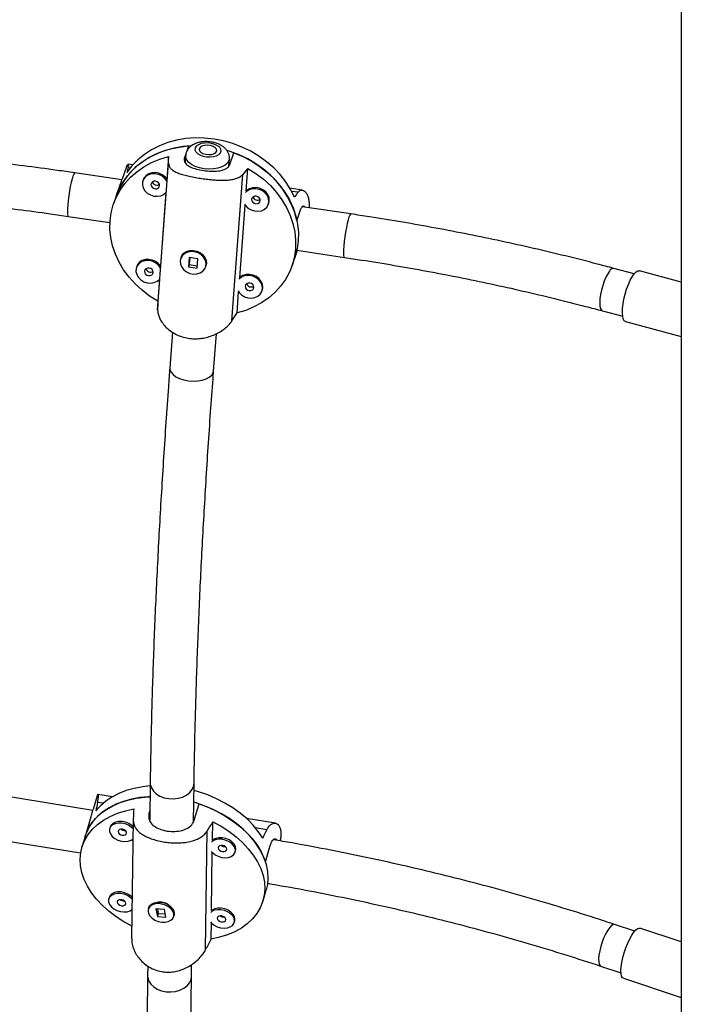
# Model space of a CAD drawing. Units: millimetres. Extents: x 274 to 531, y -116 to 268.
# Drawn here: x 380 to 390, y -9 to 5 of the extents above; entities that cross this region are included whole.
import ezdxf

# ---------------------------------------------------------------- set-up
doc = ezdxf.new("R2010")
doc.units = ezdxf.units.MM
doc.header["$LTSCALE"] = 20
doc.layers.add('CONTOUR', color=7, linetype='Continuous')

msp = doc.modelspace()

# ---------------------------------------------------------------- linework, layer by layer
at = {"layer": 'CONTOUR'}
for p, q in [((389.65295, 13.03223), (389.65295, -20.25165)), ((382.64169, 3.54688), (382.61473, 3.46868)), ((382.63878, 3.50778), (382.64169, 3.54688)), ((382.35547, 3.39629), (382.3315, 3.0748)), ((382.58111, 3.3416), (382.58392, 3.37933)), ((382.60868, 3.45115), (382.58392, 3.37933)), ((382.59857, 3.40761), (382.5916, 3.31421)), ((383.22858, 3.2835), (383.28636, 3.45105)), ((381.75059, 3.23671), (381.69423, 3.07327)), ((381.84697, 3.27767), (381.78058, 3.28754)), ((381.81617, 3.24173), (381.78084, 3.24698)), ((382.20035, 1.21432), (382.35592, 3.30059)), ((383.21422, 3.25899), (383.22184, 3.36113)), ((383.46041, 2.907), (383.48438, 3.22848)), ((381.69122, 3.06387), (381.02071, 3.16354)), ((383.25847, 1.05703), (383.41404, 3.1433)), ((381.62235, 2.86315), (381.68012, 3.03069)), ((381.99566, 3.06862), (381.99016, 3.05266)), ((384.25916, 2.91911), (384.08365, 2.9452)), ((381.61134, 2.83288), (381.57282, 2.72119)), ((382.31727, 2.88406), (382.23935, 1.83907)), ((384.19958, 2.88745), (384.10848, 2.90099)), ((383.36825, 1.67126), (383.44538, 2.7055)), ((383.77734, 2.71746), (383.78284, 2.73341)), ((384.9501, 2.57945), (384.25847, 2.68226)), ((380.92882, 2.54533), (381.52174, 2.45719)), ((384.18249, 2.4826), (384.24026, 2.65014)), ((384.18738, 2.06096), (384.16202, 1.98742)), ((384.18164, 2.06181), (384.85821, 1.96124)), ((381.90351, 1.83288), (381.89801, 1.81692)), ((382.53386, 1.96131), (382.52836, 1.94535)), ((382.64808, 1.95899), (382.64027, 1.8263)), ((382.65127, 1.85821), (382.64027, 1.8263)), ((382.64027, 1.8263), (382.76315, 1.80947)), ((382.77097, 1.94216), (382.64808, 1.95899)), ((382.65713, 1.95775), (382.65127, 1.85821)), ((382.65127, 1.85821), (382.76511, 1.84262)), ((382.76315, 1.80947), (382.77097, 1.94216)), ((382.88288, 1.82311), (382.88838, 1.83906)), ((382.89545, 1.87494), (382.88838, 1.83906)), ((384.11352, 1.84511), (384.15204, 1.9568)), ((388.98178, 1.72617), (388.69309, 1.80394)), ((389.65295, 1.61009), (389.05595, 1.77092)), ((382.22512, 1.64832), (382.20197, 1.33781)), ((383.33087, 1.17), (383.35323, 1.46976)), ((383.68518, 1.48172), (383.69069, 1.49768)), ((388.53051, 1.20046), (388.8192, 1.12268)), ((388.86086, 1.04673), (389.65295, 0.83335)), ((382.41138, 0.89742), (382.37346, 0.38904)), ((382.99673, 0.34256), (383.03637, 0.87403)), ((382.99066, 0.31631), (382.99673, 0.34256)), ((382.09468, -5.51415), (382.08744, -6.04862)), ((382.71218, -6.07261), (382.71962, -5.52261)), ((382.7127, -5.56787), (382.71962, -5.52259)), ((381.27854, -5.90899), (379.6426, -5.64401)), ((381.3387, -5.70358), (381.28127, -5.89801)), ((381.55613, -5.71653), (381.35082, -5.68327)), ((381.42588, -5.80794), (381.34712, -5.79519)), ((382.7215, -6.04931), (382.79022, -5.81668)), ((381.18619, -6.22836), (381.25491, -5.99574)), ((382.0787, -6.02917), (382.07983, -5.94537)), ((382.08927, -5.9134), (382.07983, -5.94537)), ((381.52541, -6.14558), (381.51887, -6.16773)), ((381.85319, -6.03831), (381.83025, -7.73263)), ((382.98105, -6.33229), (382.98458, -6.07153)), ((383.87601, -6.0923), (383.46717, -6.02607)), ((383.75462, -6.18515), (383.59439, -6.1592)), ((379.54266, -6.26096), (381.10495, -6.51402)), ((381.16856, -6.27957), (381.12275, -6.43465)), ((382.88381, -7.89156), (382.90671, -6.19942)), ((383.73443, -6.64112), (383.80315, -6.4085)), ((382.96748, -7.33457), (382.97868, -6.50726)), ((383.30451, -6.50495), (383.31105, -6.48279)), ((383.77101, -6.94764), (383.75898, -6.98835)), ((383.70015, -7.196), (383.74596, -7.04092)), ((381.51185, -7.14786), (381.5053, -7.17002)), ((382.25997, -7.2144), (382.21282, -7.21481)), ((382.30691, -7.2245), (382.32177, -7.23266)), ((382.36113, -7.25862), (382.32177, -7.23266)), ((382.07457, -7.29392), (382.06802, -7.31608)), ((382.29858, -7.31816), (382.17737, -7.31045)), ((382.17737, -7.31045), (382.1971, -7.42023)), ((382.21019, -7.37592), (382.1971, -7.42023)), ((382.1971, -7.42023), (382.31831, -7.42793)), ((382.19867, -7.31181), (382.21019, -7.37592)), ((382.21019, -7.37592), (382.3101, -7.38227)), ((382.31831, -7.42793), (382.29858, -7.31816)), ((382.42766, -7.42231), (382.4342, -7.40016)), ((382.96198, -7.74113), (382.96512, -7.50955)), ((383.29094, -7.50723), (383.29749, -7.48508)), ((388.99014, -7.6275), (388.70179, -7.53201)), ((389.65295, -7.78117), (389.06377, -7.58605)), ((382.05933, -8.12534), (382.05747, -8.26313)), ((382.68241, -8.27159), (382.68468, -8.1038)), ((388.50531, -8.12532), (388.79365, -8.22081)), ((382.6755, -8.31686), (382.68241, -8.27159)), ((388.82799, -8.29802), (389.65295, -8.57123))]:
    msp.add_line(p, q, dxfattribs=at)
at = {"layer": 'CONTOUR', "flags": 128}
for points in [[(384.14977, 2.81604), (384.09333, 2.92845), (384.02455, 3.03643), (383.94415, 3.13883), (383.85297, 3.23457), (383.75197, 3.32265), (383.64222, 3.40215), (383.52487, 3.47221), (383.40116, 3.53212), (383.27238, 3.58123), (383.1399, 3.61903), (383.00511, 3.64513), (382.86942, 3.65924), (382.73427, 3.66122), (382.60108, 3.65105), (382.47124, 3.62883), (382.34613, 3.5948), (382.22706, 3.54932), (382.11528, 3.49287), (382.01198, 3.42603), (381.91823, 3.34952), (381.83503, 3.26414), (381.76325, 3.17078)], [(381.61134, 2.83288), (381.64835, 2.92449), (381.70335, 3.02615), (381.77057, 3.12127), (381.8493, 3.20886), (381.93874, 3.28801), (382.03795, 3.3579), (382.1459, 3.41781), (382.26149, 3.46711), (382.3835, 3.5053), (382.51067, 3.53198), (382.64169, 3.54688)], [(382.67387, 3.54869), (382.56555, 3.53971), (382.43659, 3.51798), (382.31225, 3.4846), (382.1938, 3.43993), (382.08249, 3.38443), (381.97946, 3.31867), (381.88578, 3.24333), (381.80242, 3.15919), (381.73026, 3.06714), (381.67002, 2.96811), (381.62235, 2.86315)], [(382.96723, 3.58324), (382.91669, 3.58943), (382.86626, 3.58827), (382.81967, 3.57984), (382.78038, 3.56476), (382.75131, 3.54417), (382.73461, 3.51958), (382.73151, 3.49281), (382.74225, 3.46586), (382.76604, 3.44072), (382.8011, 3.41926), (382.84484, 3.40306), (382.89401, 3.39334), (382.94497, 3.3908), (382.99394, 3.39564), (383.03728, 3.40751), (383.07178, 3.42551), (383.09489, 3.44831), (383.10488, 3.47423), (383.10102, 3.50134), (383.08359, 3.52763), (383.05389, 3.55115), (383.01412, 3.57016), (382.96723, 3.58324)], [(382.88535, 3.42832), (382.92849, 3.42391), (382.97038, 3.42751), (383.00597, 3.43868), (383.03096, 3.45608), (383.04233, 3.4776), (383.03872, 3.50065), (383.02056, 3.52245), (382.99005, 3.54038), (382.95085, 3.55226), (382.90771, 3.55666), (382.86581, 3.55306), (382.83023, 3.54189), (382.80524, 3.5245), (382.79387, 3.50298), (382.79748, 3.47992), (382.81563, 3.45812), (382.84615, 3.4402), (382.88535, 3.42832)], [(382.20197, 1.33781), (382.08681, 1.41084), (381.97961, 1.49304), (381.8815, 1.58357), (381.79351, 1.68145), (381.71657, 1.78567), (381.65148, 1.89512), (381.59894, 2.00866), (381.55949, 2.12508), (381.53355, 2.24317), (381.52139, 2.36168), (381.52314, 2.47936), (381.53879, 2.59498), (381.56816, 2.70732), (381.61095, 2.81519), (381.66671, 2.91746), (381.73485, 3.01306), (381.81465, 3.10097), (381.90528, 3.18028), (382.00578, 3.25015), (382.11509, 3.30984), (382.23207, 3.35872), (382.35547, 3.39629)], [(383.22186, 3.36142), (383.21513, 3.33332), (383.19392, 3.30057), (383.15945, 3.27173), (383.11333, 3.24816), (383.05771, 3.23097), (382.99519, 3.22094), (382.92869, 3.21856), (382.86134, 3.22392), (382.79626, 3.2368), (382.73652, 3.25657), (382.68489, 3.28232), (382.6438, 3.31284), (382.61517, 3.3467), (382.60033, 3.38233), (382.59853, 3.40707)], [(384.18249, 2.4826), (384.15135, 2.59928), (384.10704, 2.71384), (384.05004, 2.8251), (383.98092, 2.9319), (383.90041, 3.03313), (383.80934, 3.12774), (383.70865, 3.21476), (383.59939, 3.29328), (383.4827, 3.36248), (383.35977, 3.42166), (383.23189, 3.47019), (383.19018, 3.48337)], [(383.28636, 3.45105), (383.41231, 3.39796), (383.53276, 3.33447), (383.64646, 3.26124), (383.75224, 3.17903), (383.84899, 3.0887), (383.93571, 2.99117), (384.01151, 2.88746), (384.0756, 2.77864), (384.12731, 2.66584), (384.16611, 2.55024), (384.1916, 2.43303), (384.20351, 2.31542), (384.20172, 2.19863), (384.18624, 2.08388), (384.15725, 1.97235), (384.15204, 1.9568)], [(383.48438, 3.22848), (383.59954, 3.15546), (383.70674, 3.07325), (383.80485, 2.98273), (383.89283, 2.88484), (383.96978, 2.78063), (384.03486, 2.67117), (384.08741, 2.55764), (384.12686, 2.44121), (384.1528, 2.32312), (384.16496, 2.20461), (384.1632, 2.08693), (384.14756, 1.97131), (384.11819, 1.85898), (384.07539, 1.75111), (384.01964, 1.64883), (383.9515, 1.55324), (383.87169, 1.46532), (383.78106, 1.38601), (383.68056, 1.31615), (383.57125, 1.25645), (383.45428, 1.20757), (383.33087, 1.17)], [(380.99451, 3.11922), (380.98222, 3.07873), (380.96958, 3.02775), (380.95719, 2.96866), (380.94561, 2.90424), (380.9354, 2.83748), (380.92703, 2.77152), (380.92089, 2.70943), (380.91727, 2.65413), (380.91634, 2.60819), (380.91814, 2.57377), (380.92259, 2.55246), (380.92882, 2.54533)], [(381.02071, 3.16354), (381.01579, 3.16175), (381.00588, 3.14733), (380.99451, 3.11922)], [(382.33087, 3.05083), (382.32979, 3.0527), (382.30009, 3.09067), (382.26055, 3.1213), (382.2141, 3.1423), (382.16419, 3.15211), (382.11452, 3.15002), (382.06878, 3.13618), (382.03034, 3.11161), (382.00208, 3.07813), (381.98608, 3.03823), (381.98352, 2.99487), (381.99461, 2.95126), (382.01851, 2.91064), (382.05345, 2.87602), (382.09685, 2.84996), (382.14548, 2.83441), (382.19574, 2.83051), (382.24389, 2.83855), (382.28638, 2.85794), (382.31727, 2.88406)], [(382.3315, 3.0748), (382.30559, 3.10663), (382.26605, 3.13725), (382.2196, 3.15825), (382.16969, 3.16807), (382.12003, 3.16598), (382.07428, 3.15214), (382.03585, 3.12756), (382.00758, 3.09409), (381.99566, 3.06862)], [(382.22886, 2.98312), (382.22538, 3.00407), (382.21307, 3.02312), (382.19382, 3.03735), (382.17054, 3.04461), (382.14679, 3.04379), (382.12618, 3.03502), (382.11184, 3.01962), (382.10597, 2.99995), (382.10945, 2.979), (382.12176, 2.95996), (382.14101, 2.94572), (382.16429, 2.93846), (382.18804, 2.93928), (382.20865, 2.94806), (382.22299, 2.96345), (382.22886, 2.98312)], [(383.78284, 2.73341), (383.78991, 2.76929), (383.78561, 2.81318), (383.76795, 2.85569), (383.73825, 2.89367), (383.69871, 2.92429), (383.65227, 2.94529), (383.60236, 2.95511), (383.55269, 2.95302), (383.50694, 2.93918), (383.46851, 2.91461), (383.46041, 2.907)], [(383.78441, 2.75333), (383.78011, 2.79723), (383.76245, 2.83974), (383.73275, 2.87771), (383.69321, 2.90834), (383.64676, 2.92934), (383.59686, 2.93916), (383.54719, 2.93707), (383.50144, 2.92322), (383.46301, 2.89865), (383.44895, 2.88463)], [(383.66152, 2.77016), (383.65804, 2.79111), (383.64574, 2.81016), (383.62648, 2.82439), (383.6032, 2.83165), (383.57945, 2.83083), (383.55884, 2.82206), (383.54451, 2.80667), (383.53863, 2.787), (383.54211, 2.76604), (383.55442, 2.747), (383.57368, 2.73277), (383.59695, 2.7255), (383.6207, 2.72632), (383.64132, 2.7351), (383.65565, 2.75049), (383.66152, 2.77016)], [(383.43662, 2.71929), (383.45117, 2.69768), (383.48612, 2.66306), (383.52951, 2.637), (383.57814, 2.62145), (383.6284, 2.61755), (383.67656, 2.62559), (383.71904, 2.64498), (383.7527, 2.67428), (383.77504, 2.71131), (383.78441, 2.75333)], [(384.9239, 2.53514), (384.91161, 2.49464), (384.89897, 2.44366), (384.88658, 2.38458), (384.875, 2.32015), (384.86479, 2.2534), (384.85642, 2.18744), (384.85028, 2.12535), (384.84666, 2.07005), (384.84573, 2.02411), (384.84753, 1.98968), (384.85198, 1.96838), (384.8582, 1.96125)], [(384.95012, 2.57945), (384.94518, 2.57766), (384.93527, 2.56325), (384.9239, 2.53514)], [(382.52129, 1.90948), (382.52559, 1.86558), (382.54325, 1.82307), (382.57295, 1.78509), (382.61249, 1.75447), (382.65893, 1.73347), (382.70884, 1.72365), (382.75851, 1.72574), (382.80426, 1.73959), (382.84269, 1.76416), (382.87095, 1.79764), (382.88696, 1.83753), (382.88951, 1.8809), (382.87843, 1.92451), (382.85453, 1.96513), (382.81958, 1.99975), (382.77618, 2.0258), (382.72755, 2.04136), (382.6773, 2.04526), (382.62914, 2.03722), (382.58666, 2.01783), (382.55299, 1.98853), (382.53065, 1.9515), (382.52129, 1.90948)], [(382.53386, 1.96131), (382.54578, 1.98678), (382.57405, 2.02026), (382.61248, 2.04483), (382.65823, 2.05867), (382.7079, 2.06076), (382.75781, 2.05094), (382.80425, 2.02994), (382.84379, 1.99932), (382.87349, 1.96134), (382.89115, 1.91883), (382.89545, 1.87494)], [(382.23872, 1.81509), (382.23763, 1.81696), (382.20793, 1.85494), (382.1684, 1.88556), (382.12195, 1.90656), (382.07204, 1.91638), (382.02237, 1.91429), (381.97662, 1.90044), (381.93819, 1.87587), (381.90993, 1.84239), (381.89392, 1.8025), (381.89137, 1.75913), (381.90245, 1.71552), (381.92636, 1.6749), (381.9613, 1.64028), (382.0047, 1.61423), (382.05333, 1.59867), (382.10358, 1.59477), (382.15174, 1.60281), (382.19423, 1.6222), (382.22512, 1.64832)], [(382.23935, 1.83907), (382.21344, 1.87089), (382.1739, 1.90152), (382.12745, 1.92252), (382.07754, 1.93233), (382.02787, 1.93024), (381.98213, 1.9164), (381.9437, 1.89183), (381.91543, 1.85835), (381.90351, 1.83288)], [(382.13671, 1.74739), (382.13323, 1.76834), (382.12092, 1.78738), (382.10167, 1.80162), (382.07839, 1.80888), (382.05464, 1.80806), (382.03403, 1.79928), (382.01969, 1.78389), (382.01382, 1.76422), (382.0173, 1.74327), (382.0296, 1.72422), (382.04886, 1.70999), (382.07214, 1.70273), (382.09589, 1.70355), (382.1165, 1.71232), (382.13083, 1.72772), (382.13671, 1.74739)], [(383.69226, 1.5176), (383.68795, 1.56149), (383.6703, 1.604), (383.6406, 1.64198), (383.60106, 1.6726), (383.55461, 1.6936), (383.5047, 1.70342), (383.45503, 1.70133), (383.40929, 1.68749), (383.37086, 1.66291), (383.3568, 1.64889)], [(383.69069, 1.49768), (383.69776, 1.53355), (383.69346, 1.57745), (383.6758, 1.61996), (383.6461, 1.65793), (383.60656, 1.68856), (383.56011, 1.70956), (383.51021, 1.71938), (383.46054, 1.71729), (383.41479, 1.70344), (383.37636, 1.67887), (383.36825, 1.67126)], [(388.63154, 1.76699), (388.60579, 1.72928), (388.58032, 1.68096), (388.55632, 1.62428), (388.53492, 1.56189), (388.51711, 1.49671), (388.50372, 1.43179), (388.49539, 1.37016), (388.49251, 1.3147), (388.4952, 1.26801), (388.50334, 1.23227), (388.51656, 1.20915), (388.53051, 1.20046)], [(388.86086, 1.04673), (388.86027, 1.0469), (388.84182, 1.05976), (388.82785, 1.08603), (388.81891, 1.12471), (388.81532, 1.17431), (388.81723, 1.23291), (388.82456, 1.29828), (388.83704, 1.3679), (388.85418, 1.43909), (388.87533, 1.50912), (388.89967, 1.57529), (388.92627, 1.63507), (388.9541, 1.68615), (388.9821, 1.72657), (389.00918, 1.75478), (389.03432, 1.7697), (389.05595, 1.77092)], [(383.56937, 1.53443), (383.56589, 1.55538), (383.55358, 1.57442), (383.53433, 1.58866), (383.51105, 1.59592), (383.4873, 1.5951), (383.46669, 1.58632), (383.45236, 1.57093), (383.44648, 1.55126), (383.44996, 1.53031), (383.46227, 1.51126), (383.48152, 1.49703), (383.5048, 1.48977), (383.52855, 1.49059), (383.54916, 1.49936), (383.5635, 1.51476), (383.56937, 1.53443)], [(383.34447, 1.48356), (383.35902, 1.46194), (383.39396, 1.42732), (383.43736, 1.40127), (383.48599, 1.38571), (383.53625, 1.38181), (383.5844, 1.38985), (383.62689, 1.40924), (383.66055, 1.43854), (383.68289, 1.47557), (383.69226, 1.5176)], [(382.37346, 0.38904), (382.37559, 0.36212), (382.39108, 0.32654), (382.42031, 0.29279), (382.46193, 0.26246), (382.51398, 0.23696), (382.57403, 0.21748), (382.63927, 0.20494), (382.70666, 0.19992), (382.77304, 0.20266), (382.83531, 0.21302), (382.89055, 0.23053), (382.93619, 0.25437), (382.97008, 0.28341), (382.99066, 0.31631)], [(382.09403, -5.56216), (381.99016, -5.57347), (381.86893, -5.59614), (381.75436, -5.62838), (381.64768, -5.66984), (381.54999, -5.7201), (381.46234, -5.77861), (381.38564, -5.84478), (381.3207, -5.91789)], [(382.09468, -5.51406), (382.09669, -5.54221), (382.11159, -5.59019), (382.14031, -5.6348), (382.18151, -5.67397), (382.23325, -5.70587), (382.29313, -5.729), (382.35834, -5.74228), (382.42583, -5.74509), (382.49245, -5.7373), (382.55508, -5.71927), (382.61079, -5.69185), (382.65698, -5.65632), (382.69149, -5.61434), (382.7127, -5.56787)], [(381.16856, -6.27957), (381.17306, -6.265), (381.20799, -6.17947), (381.25587, -6.09892), (381.3162, -6.02419), (381.38835, -5.95605), (381.47159, -5.89522), (381.56504, -5.84231), (381.66775, -5.79788), (381.77863, -5.76239), (381.89655, -5.73621), (382.02028, -5.7196), (382.09196, -5.71454)], [(382.09196, -5.71454), (382.07392, -5.71551), (381.94812, -5.72802), (381.82759, -5.75019), (381.71359, -5.78179), (381.6073, -5.8225), (381.50982, -5.87189), (381.42216, -5.92946), (381.34524, -5.9946), (381.27983, -6.06664), (381.22663, -6.14483), (381.18619, -6.22836)], [(383.69613, -6.30266), (383.63345, -6.20887), (383.55887, -6.11821), (383.47318, -6.03161), (383.37728, -5.95), (383.27219, -5.87423), (383.15899, -5.8051), (383.0389, -5.74334), (382.91316, -5.6896), (382.78311, -5.64444), (382.71823, -5.62559)], [(383.73443, -6.64112), (383.69642, -6.54488), (383.64557, -6.44983), (383.5824, -6.35697), (383.50757, -6.26725), (383.42185, -6.1816), (383.32613, -6.10091), (383.2214, -6.02603), (383.10876, -5.95771), (382.98936, -5.89668), (382.86444, -5.84356), (382.73531, -5.79891), (382.71596, -5.79306)], [(382.79022, -5.81668), (382.91773, -5.86497), (383.04047, -5.9215), (383.15717, -5.98568), (383.26661, -6.05686), (383.36767, -6.13429), (383.45928, -6.21718), (383.54051, -6.30466), (383.61051, -6.39582), (383.66856, -6.48972), (383.71405, -6.58539), (383.74652, -6.68184), (383.76562, -6.77807), (383.77115, -6.87307), (383.76307, -6.96586), (383.74596, -7.04092)], [(381.83832, -7.55912), (381.7202, -7.49504), (381.60935, -7.42381), (381.50695, -7.34617), (381.41407, -7.26295), (381.33168, -7.17501), (381.26065, -7.08329), (381.20174, -6.98875), (381.15556, -6.89238), (381.12259, -6.7952), (381.10319, -6.69824), (381.09756, -6.60251), (381.10575, -6.50901), (381.12769, -6.41874), (381.16313, -6.33265), (381.21172, -6.25163), (381.27292, -6.17655), (381.34612, -6.10819), (381.43052, -6.04727), (381.52525, -5.99443), (381.6293, -5.95024), (381.74158, -5.91514), (381.86092, -5.88952)], [(381.85136, -6.17306), (381.8251, -6.14694), (381.78458, -6.1201), (381.73769, -6.10073), (381.68791, -6.09026), (381.63893, -6.08949), (381.59439, -6.09845), (381.55757, -6.11649), (381.53122, -6.14227), (381.5173, -6.17388), (381.51682, -6.20898), (381.52984, -6.24495), (381.55537, -6.27913), (381.59154, -6.309), (381.63565, -6.33232), (381.68443, -6.34738), (381.73428, -6.35305), (381.78148, -6.34892), (381.82255, -6.33529), (381.8494, -6.31778)], [(381.85176, -6.14383), (381.83164, -6.12479), (381.79112, -6.09794), (381.74424, -6.07857), (381.69446, -6.06811), (381.64548, -6.06733), (381.60093, -6.0763), (381.56412, -6.09434), (381.53777, -6.12012), (381.52541, -6.14558)], [(382.98458, -6.07153), (383.1027, -6.13561), (383.21354, -6.20685), (383.31595, -6.28449), (383.40883, -6.36771), (383.49122, -6.45565), (383.56225, -6.54737), (383.62116, -6.64191), (383.66734, -6.73827), (383.70031, -6.83545), (383.71971, -6.93242), (383.72534, -7.02815), (383.71715, -7.12164), (383.69521, -7.21191), (383.65977, -7.29801), (383.61118, -7.37902), (383.54997, -7.45411), (383.47678, -7.52247), (383.39238, -7.58339), (383.29765, -7.63622), (383.1936, -7.68042), (383.08132, -7.71551), (382.96198, -7.74113)], [(381.7598, -6.23075), (381.75537, -6.21356), (381.74231, -6.19748), (381.72261, -6.18495), (381.69927, -6.1779), (381.67584, -6.17738), (381.65588, -6.18348), (381.64245, -6.19527), (381.63757, -6.21095), (381.642, -6.22814), (381.65506, -6.24422), (381.67476, -6.25674), (381.6981, -6.2638), (381.72154, -6.26432), (381.74149, -6.25822), (381.75492, -6.24643), (381.7598, -6.23075)], [(383.31105, -6.48279), (383.31457, -6.45937), (383.30824, -6.42351), (383.28879, -6.3881), (383.25764, -6.35577), (383.21713, -6.32893), (383.17024, -6.30955), (383.12046, -6.29909), (383.07148, -6.29831), (383.02693, -6.30728), (382.99012, -6.32532), (382.98105, -6.33229)], [(383.30802, -6.48153), (383.3017, -6.44566), (383.28224, -6.41025), (383.2511, -6.37793), (383.21058, -6.35108), (383.1637, -6.33171), (383.11392, -6.32125), (383.06494, -6.32047), (383.02039, -6.32943), (382.98358, -6.34747), (382.96904, -6.35942)], [(383.1858, -6.46173), (383.18137, -6.44454), (383.16831, -6.42846), (383.14861, -6.41594), (383.12527, -6.40888), (383.10184, -6.40836), (383.08189, -6.41446), (383.06845, -6.42625), (383.06358, -6.44193), (383.06801, -6.45912), (383.08107, -6.4752), (383.10077, -6.48773), (383.12411, -6.49478), (383.14754, -6.4953), (383.16749, -6.4892), (383.18093, -6.47741), (383.1858, -6.46173)], [(382.96722, -6.49352), (382.98138, -6.51012), (383.01754, -6.53998), (383.06165, -6.5633), (383.11044, -6.57836), (383.16028, -6.58404), (383.20749, -6.5799), (383.24855, -6.56627), (383.28043, -6.54416), (383.30076, -6.51519), (383.30802, -6.48153)], [(381.8378, -7.17534), (381.81153, -7.14923), (381.77101, -7.12239), (381.72413, -7.10301), (381.67435, -7.09255), (381.62537, -7.09177), (381.58082, -7.10074), (381.54401, -7.11878), (381.51766, -7.14456), (381.50373, -7.17617), (381.50326, -7.21126), (381.51627, -7.24724), (381.54181, -7.28142), (381.57797, -7.31128), (381.62208, -7.33461), (381.67087, -7.34967), (381.72071, -7.35534), (381.76792, -7.35121), (381.80898, -7.33758), (381.83584, -7.32007)], [(381.83819, -7.14611), (381.81807, -7.12708), (381.77756, -7.10023), (381.73067, -7.08086), (381.68089, -7.0704), (381.63191, -7.06962), (381.58736, -7.07858), (381.55055, -7.09662), (381.5242, -7.12241), (381.51185, -7.14786)], [(381.74623, -7.23303), (381.7418, -7.21584), (381.72874, -7.19976), (381.70904, -7.18724), (381.6857, -7.18018), (381.66227, -7.17966), (381.64232, -7.18576), (381.62888, -7.19755), (381.62401, -7.21324), (381.62844, -7.23043), (381.6415, -7.24651), (381.6612, -7.25903), (381.68454, -7.26609), (381.70797, -7.26661), (381.72792, -7.26051), (381.74136, -7.24872), (381.74623, -7.23303)], [(382.42965, -7.38075), (382.41652, -7.34478), (382.39088, -7.31062), (382.35463, -7.28081), (382.31046, -7.25755), (382.26165, -7.24257), (382.21182, -7.23698), (382.16465, -7.2412), (382.12366, -7.25491), (382.09187, -7.2771), (382.07165, -7.30611), (382.0645, -7.33981), (382.07095, -7.37568), (382.09052, -7.41108), (382.12175, -7.44336), (382.16234, -7.47015), (382.20926, -7.48945), (382.25905, -7.49983), (382.30801, -7.50052), (382.3525, -7.49147), (382.38924, -7.47336), (382.41548, -7.44751), (382.42929, -7.41586), (382.42965, -7.38075)], [(382.07457, -7.29392), (382.08674, -7.26872), (382.11299, -7.24288), (382.14972, -7.22476), (382.19422, -7.21571), (382.24317, -7.2164), (382.29296, -7.22679), (382.33989, -7.24608), (382.38048, -7.27287), (382.41171, -7.30516), (382.43128, -7.34055), (382.43772, -7.37643), (382.4342, -7.40016)], [(383.29446, -7.48381), (383.28813, -7.44795), (383.26868, -7.41254), (383.23753, -7.38021), (383.19702, -7.35337), (383.15013, -7.33399), (383.10035, -7.32353), (383.05137, -7.32275), (383.00682, -7.33172), (382.97001, -7.34976), (382.95547, -7.36171)], [(383.29749, -7.48508), (383.301, -7.46166), (383.29468, -7.42579), (383.27522, -7.39038), (383.24408, -7.35806), (383.20356, -7.33121), (383.15668, -7.31184), (383.1069, -7.30138), (383.05792, -7.3006), (383.01337, -7.30956), (382.97656, -7.3276), (382.96748, -7.33457)], [(383.17224, -7.46402), (383.16781, -7.44682), (383.15475, -7.43074), (383.13505, -7.41822), (383.11171, -7.41116), (383.08828, -7.41065), (383.06832, -7.41674), (383.05489, -7.42853), (383.05001, -7.44422), (383.05444, -7.46141), (383.0675, -7.47749), (383.0872, -7.49001), (383.11054, -7.49707), (383.13397, -7.49759), (383.15393, -7.49149), (383.16736, -7.4797), (383.17224, -7.46402)], [(382.95366, -7.49581), (382.96781, -7.5124), (383.00397, -7.54226), (383.04809, -7.56559), (383.09687, -7.58065), (383.14672, -7.58632), (383.19392, -7.58219), (383.23499, -7.56856), (383.26686, -7.54644), (383.28719, -7.51748), (383.29446, -7.48381)], [(388.70179, -7.53201), (388.68305, -7.53278), (388.65974, -7.54708), (388.63381, -7.57455), (388.60646, -7.6139)], [(388.60646, -7.6139), (388.57897, -7.6633), (388.55263, -7.72042), (388.52868, -7.78261), (388.50822, -7.84695), (388.49223, -7.91044), (388.48143, -7.9701), (388.47635, -8.02315), (388.47722, -8.06711), (388.48399, -8.09991), (388.49635, -8.12004), (388.50531, -8.12532)], [(388.82799, -8.29802), (388.81668, -8.29117), (388.80314, -8.2695), (388.79509, -8.23525), (388.79283, -8.18973), (388.79645, -8.1347), (388.80581, -8.07225), (388.82056, -8.00481), (388.84012, -7.93495), (388.86375, -7.86537), (388.89053, -7.79873), (388.91944, -7.73759), (388.94937, -7.68432), (388.97916, -7.64095), (389.00767, -7.60915), (389.03381, -7.59014), (389.05657, -7.58465), (389.06377, -7.58605)], [(382.05747, -8.26313), (382.05948, -8.2912), (382.07438, -8.33917), (382.1031, -8.38379), (382.1443, -8.42296), (382.19605, -8.45485), (382.25593, -8.47798), (382.32114, -8.49126), (382.38863, -8.49407), (382.45525, -8.48628), (382.51788, -8.46826), (382.57359, -8.44084), (382.61978, -8.40531), (382.65429, -8.36333), (382.6755, -8.31686)]]:
    msp.add_lwpolyline(points, dxfattribs=at)
at = {"layer": 'CONTOUR'}
for centre, radius, start, end in [((382.1896, 3.05588), 0.06754, 198.406271, 303.543392), ((383.62226, 2.84292), 0.06754, 198.406271, 303.543392), ((382.09745, 1.82014), 0.06754, 198.406271, 303.543392), ((388.69134, 1.73713), 0.06684, 88.503943, 153.465354), ((383.53011, 1.60718), 0.06754, 198.406271, 303.543392), ((381.73298, -6.10475), 0.08926, 233.971088, 273.11523), ((383.15899, -6.33573), 0.08926, 233.971088, 273.11523), ((381.71942, -7.10703), 0.08926, 233.971088, 273.11523), ((383.14542, -7.33802), 0.08926, 233.971088, 273.11523)]:
    msp.add_arc(centre, radius, start, end, dxfattribs=at)
for centre, major_axis, ratio, start_param, end_param in [((382.26941, 0.6192), (0.04376, 4.24313), 0.01789835, 5.39662221, 5.42608316), ((383.49396, 4.17049), (1.437, 2.69411), 0.41619615, 2.13046994, 2.15993089), ((382.26941, 0.6192), (2.61914, 3.85259), 0.1251925, 0.9149546, 0.94441555), ((383.49396, 4.17049), (1.437, 2.69411), 0.41619615, 4.4178353, 4.44729625), ((382.26941, 0.6192), (0.04376, 4.24313), 0.01789835, 1.40080226, 1.43026321), ((382.26941, 0.6192), (2.61914, 3.85259), 0.1251925, 4.91077455, 4.9402355), ((383.18551, -4.19491), (1.65203, 4.46125), 0.27493276, 2.03716211, 2.06662305), ((381.72901, -9.12558), (0.28035, 5.69099), 0.00586077, 0.96624841, 0.99570935), ((381.72901, -9.12558), (2.88455, 5.26727), 0.07271163, 0.99265513, 1.02211608), ((383.18551, -4.19491), (1.65203, 4.46125), 0.27493276, 4.32452746, 4.35398841), ((381.72901, -9.12558), (2.88455, 5.26727), 0.07271163, 4.98847508, 5.01793603)]:
    msp.add_ellipse(centre, major_axis=major_axis, ratio=ratio, start_param=start_param, end_param=end_param, dxfattribs=at)
for points, knots in [([(386.24259, 12.69139), (386.15388, 12.64342), (385.8972, 12.50463), (385.47656, 12.26995), (384.98265, 11.98535), (384.49453, 11.69432), (384.01234, 11.3971), (383.53631, 11.09381), (383.06667, 10.78458), (382.60364, 10.46954), (382.14741, 10.14885), (381.69822, 9.82264), (381.25625, 9.49106), (380.82173, 9.15426), (380.39484, 8.81238), (379.97579, 8.46558), (379.56477, 8.11402), (379.16197, 7.75784), (378.76759, 7.39721), (378.3818, 7.03229), (378.00479, 6.66324), (377.63674, 6.29023), (377.27781, 5.91342), (376.92818, 5.53298), (376.58802, 5.14909), (376.25749, 4.76191), (375.93675, 4.37162), (375.62595, 3.9784), (375.32524, 3.58242), (375.03477, 3.18387), (374.75469, 2.78293), (374.48513, 2.37978), (374.22622, 1.97461), (373.97809, 1.56761), (373.74086, 1.15896), (373.51466, 0.74886), (373.2996, 0.3375), (373.09578, -0.07493), (372.90331, -0.48822), (372.72228, -0.90218), (372.55279, -1.31662), (372.39491, -1.73132), (372.24874, -2.14609), (372.11434, -2.56073), (371.99177, -2.97503), (371.8811, -3.38878), (371.78238, -3.80179), (371.69565, -4.21385), (371.62094, -4.62475), (371.55829, -5.0343), (371.50773, -5.44228), (371.46922, -5.84852), (371.443, -6.25276), (371.42977, -6.61192), (371.4284, -6.83573), (371.42785, -6.92615)], [0, 0, 0, 0, 0.01012325, 0.02929247, 0.04846282, 0.06763415, 0.08680655, 0.10598007, 0.12515478, 0.14433074, 0.16350799, 0.18268659, 0.20186656, 0.22104795, 0.24023077, 0.25941502, 0.27860071, 0.29778782, 0.31697632, 0.33616617, 0.3553573, 0.37454963, 0.39374305, 0.41293744, 0.43213264, 0.45132848, 0.47052474, 0.48972115, 0.50891736, 0.52811305, 0.54730785, 0.56650134, 0.58569308, 0.60488258, 0.62406928, 0.64325259, 0.6624319, 0.6816065, 0.70077569, 0.7199387, 0.73909473, 0.75824297, 0.77738256, 0.79651266, 0.8156324, 0.83474095, 0.85383747, 0.87292121, 0.89199143, 0.9110475, 0.93008887, 0.94911511, 0.96812592, 0.98712113, 1, 1, 1, 1]), ([(372.74285, -6.92615), (372.74317, -6.86166), (372.7441, -6.67185), (372.7546, -6.35479), (372.77842, -5.97437), (372.81425, -5.59194), (372.86187, -5.20774), (372.9213, -4.82194), (372.99247, -4.43473), (373.07537, -4.04626), (373.16994, -3.65673), (373.27612, -3.26629), (373.39388, -2.87513), (373.52316, -2.48343), (373.66389, -2.09135), (373.816, -1.69908), (373.97944, -1.3068), (374.15413, -0.91469), (374.33999, -0.52292), (374.53694, -0.13168), (374.74489, 0.25885), (374.96374, 0.64849), (375.19342, 1.03705), (375.4338, 1.42435), (375.68479, 1.81019), (375.94626, 2.19441), (376.21811, 2.5768), (376.50021, 2.95719), (376.79243, 3.33539), (377.09464, 3.71121), (377.4067, 4.08447), (377.72846, 4.45499), (378.05978, 4.82258), (378.40049, 5.18706), (378.75044, 5.54825), (379.10947, 5.90597), (379.47741, 6.26004), (379.85408, 6.61029), (380.2393, 6.95654), (380.6329, 7.29862), (381.03468, 7.63636), (381.44445, 7.96959), (381.86201, 8.29814), (382.28717, 8.62185), (382.71972, 8.94057), (383.15945, 9.25411), (383.60615, 9.56235), (384.05961, 9.86511), (384.51959, 10.16225), (384.9859, 10.45361), (385.45827, 10.73909), (385.93658, 11.01838), (386.40538, 11.28357), (386.71704, 11.45271), (386.86539, 11.53322)], [0, 0, 0, 0, 0.01011151, 0.02975909, 0.04939137, 0.06900426, 0.08859804, 0.10817324, 0.12773053, 0.14727072, 0.16679475, 0.18630362, 0.20579838, 0.22528013, 0.24474996, 0.26420895, 0.28365816, 0.30309863, 0.32253133, 0.34195722, 0.36137715, 0.38079197, 0.40020244, 0.41960926, 0.43901308, 0.45841449, 0.47781403, 0.49721219, 0.51660939, 0.53600602, 0.55540243, 0.57479882, 0.59419546, 0.61359259, 0.63299042, 0.6523891, 0.67178879, 0.69118961, 0.71059164, 0.72999497, 0.74939964, 0.7688057, 0.78821315, 0.80762201, 0.82703228, 0.84644392, 0.86585692, 0.88527123, 0.90468681, 0.9241036, 0.94352155, 0.96294059, 0.98236065, 1, 1, 1, 1]), ([(381.02071, 3.16354), (380.93724, 3.17576), (380.69535, 3.21117), (380.29347, 3.26487), (379.81478, 3.32248), (379.33467, 3.37351), (378.85352, 3.41802), (378.37162, 3.45599), (377.88929, 3.48728), (377.4774, 3.50865), (377.22644, 3.51845), (377.13623, 3.52198)], [0, 0, 0, 0, 0.06514882, 0.18879079, 0.31243156, 0.43606949, 0.55970553, 0.68334059, 0.80697559, 0.93061125, 1, 1, 1, 1]), ([(382.98359, 3.59995), (382.97245, 3.6019), (382.9411, 3.60739), (382.88784, 3.61024), (382.82569, 3.60577), (382.76526, 3.59236), (382.7119, 3.57035), (382.66803, 3.54083), (382.63466, 3.50632), (382.61191, 3.46669), (382.59982, 3.43237), (382.59992, 3.41193), (382.59995, 3.40642)], [0, 0, 0, 0, 0.06590134, 0.18548154, 0.30632936, 0.43018315, 0.55965468, 0.66972348, 0.77182432, 0.86925152, 0.96468379, 1, 1, 1, 1]), ([(383.22022, 3.36183), (383.22112, 3.36953), (383.2238, 3.3925), (383.21494, 3.43017), (383.19645, 3.47127), (383.16853, 3.50767), (383.13213, 3.53973), (383.08662, 3.56706), (383.03626, 3.58775), (383.00003, 3.59614), (382.98359, 3.59995)], [0, 0, 0, 0, 0.06398314, 0.19072032, 0.31407301, 0.43986096, 0.57339858, 0.71814432, 0.87201012, 1, 1, 1, 1]), ([(382.58392, 3.37933), (382.58104, 3.36106), (382.57529, 3.32455), (382.61273, 3.27773), (382.68033, 3.23945), (382.77472, 3.21061), (382.88301, 3.19215), (382.99204, 3.18542), (383.09166, 3.19248), (383.17186, 3.21652), (383.21426, 3.25055), (383.22543, 3.27624), (383.22858, 3.2835)], [0, 0, 0, 0, 0.10517164, 0.21026611, 0.31735111, 0.42582811, 0.53218819, 0.63631484, 0.74137302, 0.84914102, 0.95735481, 1, 1, 1, 1]), ([(381.78084, 3.24698), (381.78275, 3.25683), (381.78655, 3.27651), (381.78361, 3.28856), (381.77589, 3.28759), (381.76453, 3.27061), (381.75542, 3.25318), (381.75084, 3.23719), (381.75069, 3.23668)], [0, 0, 0, 0, 0.19695514, 0.39399549, 0.59043109, 0.78689284, 0.99310552, 1, 1, 1, 1]), ([(382.35592, 3.30059), (382.35752, 3.28697), (382.36071, 3.25973), (382.38443, 3.22515), (382.42119, 3.19505), (382.4716, 3.1686), (382.53523, 3.1452), (382.61044, 3.12447), (382.69438, 3.10627), (382.78203, 3.09087), (382.8708, 3.07813), (382.9573, 3.06838), (383.04119, 3.06183), (383.12212, 3.05904), (383.19838, 3.06115), (383.26964, 3.06948), (383.33186, 3.08603), (383.38162, 3.11007), (383.40386, 3.13286), (383.41404, 3.1433)], [0, 0, 0, 0, 0.059118153, 0.118261881, 0.177224088, 0.236194142, 0.298091043, 0.35996813, 0.420763499, 0.481540327, 0.538138595, 0.594744466, 0.650352753, 0.70597747, 0.764684952, 0.82339759, 0.885477444, 0.947532188, 1, 1, 1, 1]), ([(381.68012, 3.03069), (381.6859, 3.04808), (381.69386, 3.07206), (381.69433, 3.07295), (381.69446, 3.07319)], [0, 0, 0, 0, 0.72530278, 1, 1, 1, 1]), ([(377.11327, 2.8974), (377.19647, 2.89416), (377.43793, 2.88476), (377.8379, 2.8642), (378.31288, 2.83358), (378.78746, 2.79637), (379.2613, 2.75271), (379.73408, 2.70261), (380.20545, 2.64601), (380.6036, 2.59292), (380.84419, 2.55771), (380.92882, 2.54533)], [0, 0, 0, 0, 0.065146362, 0.18908683, 0.313031091, 0.436976136, 0.560920928, 0.684864288, 0.808805264, 0.932742902, 1, 1, 1, 1]), ([(384.19958, 2.88745), (384.20725, 2.89643), (384.2226, 2.91439), (384.24974, 2.92206), (384.27746, 2.91548), (384.30448, 2.89409), (384.32823, 2.85757), (384.34684, 2.80707), (384.35637, 2.74323), (384.35962, 2.69561), (384.35705, 2.66815), (384.357, 2.66761)], [0, 0, 0, 0, 0.12246086, 0.24497471, 0.36711253, 0.48926662, 0.61748355, 0.74565943, 0.87159458, 0.99749132, 1, 1, 1, 1]), ([(384.24026, 2.65014), (384.24725, 2.66521), (384.26122, 2.69533), (384.28357, 2.70074), (384.29341, 2.68255), (384.29664, 2.67659)], [0, 0, 0, 0, 0.40206961, 0.80384417, 1, 1, 1, 1]), ([(388.69309, 1.80394), (388.61439, 1.82494), (388.38633, 1.8858), (388.00542, 1.98199), (387.54925, 2.09047), (387.08914, 2.19278), (386.62549, 2.28896), (386.15857, 2.37893), (385.68868, 2.46255), (385.28552, 2.52879), (385.03871, 2.56607), (384.9501, 2.57945)], [0, 0, 0, 0, 0.065157794, 0.188841066, 0.31251563, 0.43617978, 0.559834464, 0.683480627, 0.807119215, 0.930751168, 1, 1, 1, 1]), ([(384.85821, 1.96124), (384.94006, 1.94889), (385.17761, 1.91305), (385.56908, 1.84891), (386.03149, 1.76682), (386.49084, 1.67849), (386.94686, 1.58407), (387.39924, 1.48363), (387.84758, 1.37716), (388.22431, 1.28214), (388.45076, 1.22173), (388.53051, 1.20046)], [0, 0, 0, 0, 0.065155133, 0.18910355, 0.313048361, 0.436985901, 0.560915187, 0.684835232, 0.808745043, 0.932643622, 1, 1, 1, 1]), ([(382.20035, 1.21432), (382.20157, 1.19573), (382.20402, 1.15854), (382.2258, 1.09799), (382.26029, 1.03734), (382.30822, 0.97776), (382.36946, 0.92231), (382.44262, 0.87406), (382.52515, 0.83686), (382.61212, 0.81248), (382.70104, 0.80169), (382.78835, 0.80292), (382.87369, 0.81575), (382.95654, 0.83872), (383.03508, 0.87137), (383.1088, 0.91274), (383.17336, 0.96066), (383.22502, 1.01016), (383.24796, 1.0423), (383.25847, 1.05703)], [0, 0, 0, 0, 0.05911815, 0.11826188, 0.17722409, 0.23619414, 0.29809104, 0.35996813, 0.4207635, 0.48154033, 0.53813859, 0.59474447, 0.65035275, 0.70597747, 0.76468495, 0.82339759, 0.88547744, 0.94753219, 1, 1, 1, 1]), ([(382.37346, 0.38904), (382.36685, 0.29954), (382.34765, 0.03988), (382.31777, -0.3851), (382.28468, -0.88355), (382.25414, -1.37514), (382.22614, -1.85976), (382.2007, -2.33719), (382.17782, -2.80723), (382.15752, -3.26969), (382.13981, -3.72438), (382.12469, -4.1711), (382.11217, -4.6097), (382.10246, -5.0324), (382.09721, -5.33201), (382.09503, -5.48889), (382.09468, -5.51415)], [0, 0, 0, 0, 0.04153236, 0.12049885, 0.19947178, 0.27845252, 0.35744172, 0.43644014, 0.51544859, 0.59446797, 0.67349929, 0.75254365, 0.83160228, 0.91067659, 0.98562091, 1, 1, 1, 1]), ([(382.71962, -5.52261), (382.72067, -5.45013), (382.72371, -5.24023), (382.73072, -4.88618), (382.74149, -4.45776), (382.75487, -4.02075), (382.77082, -3.57549), (382.78934, -3.12214), (382.81043, -2.66091), (382.83407, -2.192), (382.86027, -1.71562), (382.889, -1.23197), (382.92025, -0.74129), (382.95345, -0.25244), (382.97947, 0.11028), (382.99406, 0.30662), (382.99673, 0.34256)], [0, 0, 0, 0, 0.0415306, 0.12027408, 0.19903285, 0.27780985, 0.35660342, 0.43541208, 0.51423452, 0.59306956, 0.67191612, 0.75077325, 0.82964007, 0.9085158, 0.98325421, 1, 1, 1, 1]), ([(381.34712, -5.79519), (381.35039, -5.77836), (381.35693, -5.7447), (381.35884, -5.71002), (381.35637, -5.6882), (381.35064, -5.68114), (381.34431, -5.6857), (381.34063, -5.69913), (381.33936, -5.70377)], [0, 0, 0, 0, 0.17870714, 0.3574916, 0.53572734, 0.7139868, 0.90109377, 1, 1, 1, 1]), ([(381.25491, -5.99574), (381.26148, -5.97296), (381.27463, -5.92743), (381.28093, -5.89705), (381.28146, -5.89798), (381.28152, -5.89808)], [0, 0, 0, 0, 0.47213437, 0.94392228, 1, 1, 1, 1]), ([(382.07983, -5.94537), (382.07568, -5.97102), (382.06738, -6.0223), (382.10066, -6.09104), (382.16462, -6.1475), (382.25649, -6.18806), (382.36393, -6.20966), (382.47383, -6.21081), (382.57579, -6.19055), (382.6594, -6.14745), (382.70493, -6.09552), (382.71785, -6.05949), (382.7215, -6.04931)], [0, 0, 0, 0, 0.105171643, 0.210266108, 0.317351112, 0.425828111, 0.532188187, 0.636314842, 0.741373018, 0.849141016, 0.957354812, 1, 1, 1, 1]), ([(381.85351, -6.02883), (381.85393, -6.04887), (381.85476, -6.08896), (381.87474, -6.14279), (381.90781, -6.19119), (381.95467, -6.23473), (382.01507, -6.27321), (382.08757, -6.30624), (382.16954, -6.333), (382.25606, -6.35294), (382.34457, -6.36606), (382.43156, -6.37264), (382.51668, -6.37255), (382.59946, -6.36562), (382.67817, -6.35081), (382.75241, -6.32696), (382.81799, -6.29268), (382.87114, -6.25032), (382.89553, -6.21541), (382.90671, -6.19942)], [0, 0, 0, 0, 0.05911815, 0.11826188, 0.17722409, 0.23619414, 0.29809104, 0.35996813, 0.4207635, 0.48154033, 0.53813859, 0.59474447, 0.65035275, 0.70597747, 0.76468495, 0.82339759, 0.88547744, 0.94753219, 1, 1, 1, 1]), ([(383.75462, -6.18515), (383.76363, -6.16926), (383.78165, -6.13746), (383.81351, -6.10759), (383.84632, -6.09164), (383.87878, -6.09017), (383.90836, -6.10394), (383.9326, -6.13282), (383.94877, -6.17605), (383.95555, -6.23063), (383.95405, -6.28743), (383.94727, -6.32754), (383.94447, -6.34411)], [0, 0, 0, 0, 0.102280118, 0.204604484, 0.306614799, 0.408638693, 0.515726314, 0.622779655, 0.727961518, 0.833111305, 0.931031778, 1, 1, 1, 1]), ([(383.80315, -6.4085), (383.81165, -6.38523), (383.82864, -6.3387), (383.86009, -6.31125), (383.88469, -6.30983), (383.89204, -6.33009), (383.89401, -6.33551)], [0, 0, 0, 0, 0.29495718, 0.58969792, 0.89002118, 1, 1, 1, 1]), ([(388.70179, -7.53201), (388.61028, -7.50198), (388.34533, -7.41505), (387.90315, -7.27755), (387.37391, -7.12233), (386.84019, -6.97568), (386.30233, -6.83753), (385.76055, -6.70802), (385.21516, -6.58703), (384.66625, -6.47524), (384.2104, -6.38858), (383.93657, -6.34256), (383.84779, -6.32764)], [0, 0, 0, 0, 0.05857873, 0.16960222, 0.28062539, 0.39164736, 0.50266811, 0.61368764, 0.72470597, 0.83572313, 0.94673917, 1, 1, 1, 1]), ([(371.42785, -6.92615), (371.4282, -6.99765), (371.42921, -7.20199), (371.44022, -7.53738), (371.46469, -7.93129), (371.50137, -8.32225), (371.55002, -8.71009), (371.61065, -9.09463), (371.68321, -9.47571), (371.76767, -9.85314), (371.86398, -10.22678), (371.97208, -10.59645), (372.09192, -10.962), (372.22344, -11.32327), (372.36658, -11.6801), (372.52128, -12.03234), (372.68746, -12.37984), (372.86505, -12.72243), (373.05398, -13.05998), (373.25418, -13.39234), (373.46555, -13.71936), (373.68801, -14.0409), (373.92148, -14.3568), (374.16585, -14.66693), (374.42103, -14.97115), (374.6869, -15.2693), (374.96336, -15.56125), (375.25029, -15.84685), (375.54755, -16.12597), (375.85503, -16.39847), (376.17258, -16.66422), (376.50006, -16.92307), (376.83731, -17.1749), (377.18419, -17.41959), (377.54053, -17.65702), (377.90615, -17.88705), (378.28089, -18.10959), (378.66457, -18.32451), (379.05699, -18.53172), (379.45798, -18.7311), (379.86734, -18.92258), (380.28487, -19.10604), (380.71036, -19.28141), (381.14362, -19.4486), (381.58443, -19.60754), (382.03258, -19.75815), (382.48785, -19.90037), (382.95003, -20.03413), (383.4189, -20.15937), (383.89423, -20.27604), (384.3758, -20.3841), (384.86339, -20.48348), (385.35674, -20.57418), (385.84695, -20.65463), (386.21849, -20.7089), (386.42343, -20.73622), (386.46811, -20.74217)], [0, 0, 0, 0, 0.0101696, 0.02906661, 0.04795199, 0.06682309, 0.08568071, 0.10452583, 0.12335961, 0.14218339, 0.16099866, 0.17980704, 0.19861026, 0.21741013, 0.23620852, 0.25500687, 0.27380688, 0.2926104, 0.31141921, 0.33023503, 0.34905943, 0.36789386, 0.38673961, 0.40559779, 0.42446933, 0.44335498, 0.46225528, 0.4811706, 0.50010113, 0.51904688, 0.5380077, 0.55698329, 0.57597326, 0.59497705, 0.61399407, 0.63302361, 0.65206492, 0.67111722, 0.69017968, 0.70925147, 0.72833178, 0.74741979, 0.76651468, 0.78561571, 0.80472213, 0.82383324, 0.84294838, 0.86206695, 0.88118836, 0.9003121, 0.91943768, 0.93856467, 0.95769266, 0.97682131, 0.99494671, 1, 1, 1, 1]), ([(386.63987, -19.43844), (386.55475, -19.42697), (386.30724, -19.39362), (385.90146, -19.33195), (385.42457, -19.25067), (384.95366, -19.16091), (384.48885, -19.06286), (384.03038, -18.95655), (383.57848, -18.84204), (383.13334, -18.7194), (382.69518, -18.58868), (382.26422, -18.44997), (381.84063, -18.30333), (381.42463, -18.14884), (381.0164, -17.98658), (380.61613, -17.81663), (380.22401, -17.63907), (379.8402, -17.454), (379.46489, -17.2615), (379.09824, -17.06167), (378.74041, -16.85459), (378.39156, -16.64037), (378.05186, -16.41909), (377.72145, -16.19086), (377.40047, -15.95578), (377.08908, -15.71395), (376.78741, -15.46546), (376.4956, -15.21042), (376.21378, -14.94895), (375.94208, -14.68114), (375.68064, -14.40711), (375.42958, -14.12697), (375.18902, -13.84084), (374.9591, -13.54883), (374.73991, -13.25107), (374.53159, -12.9477), (374.33425, -12.63884), (374.148, -12.32464), (373.97295, -12.00524), (373.80919, -11.68079), (373.65682, -11.35147), (373.51594, -11.01742), (373.38662, -10.67883), (373.26895, -10.33588), (373.16298, -9.98875), (373.06879, -9.63763), (372.98642, -9.28272), (372.9159, -8.9242), (372.85727, -8.56227), (372.81056, -8.1971), (372.77573, -7.82891), (372.75296, -7.45783), (372.74379, -7.15646), (372.74307, -6.97865), (372.74285, -6.92615)], [0, 0, 0, 0, 0.01019536, 0.02964546, 0.04909474, 0.06854375, 0.08799273, 0.10744197, 0.12689186, 0.1463428, 0.16579529, 0.18524982, 0.204707, 0.22416745, 0.24363187, 0.26310103, 0.28257572, 0.30205683, 0.3215453, 0.3410421, 0.36054826, 0.38006487, 0.39959302, 0.41913383, 0.4386884, 0.45825785, 0.47784323, 0.49744553, 0.51706564, 0.53670434, 0.55636223, 0.57603975, 0.59573709, 0.61545419, 0.6351907, 0.65494597, 0.67471903, 0.69450857, 0.71431295, 0.73413022, 0.75395816, 0.77379429, 0.79363595, 0.81348033, 0.8333238, 0.85316335, 0.87299624, 0.89281991, 0.91263201, 0.93243044, 0.95221343, 0.97197952, 0.99172758, 1, 1, 1, 1]), ([(383.7642, -6.94642), (383.93876, -6.9771), (384.29547, -7.03979), (384.8306, -7.1454), (385.37019, -7.26044), (385.90616, -7.38426), (386.4383, -7.51657), (386.96639, -7.65732), (387.49002, -7.8066), (388.00357, -7.96185), (388.33999, -8.07146), (388.50531, -8.12532)], [0, 0, 0, 0, 0.10739277, 0.21944778, 0.33150122, 0.44355301, 0.55560309, 0.66765143, 0.77969799, 0.89174277, 1, 1, 1, 1]), ([(382.23613, -7.21577), (382.24163, -7.21497), (382.25367, -7.21323), (382.26742, -7.21512), (382.27489, -7.21615)], [0, 0, 0, 0, 0.45705918, 1, 1, 1, 1]), ([(382.27489, -7.21615), (382.28508, -7.2184), (382.30547, -7.22291), (382.33094, -7.23469), (382.34191, -7.24478), (382.34638, -7.2489)], [0, 0, 0, 0, 0.3721789, 0.74422956, 1, 1, 1, 1]), ([(381.83128, -7.7326), (381.83165, -7.75283), (381.83248, -7.79716), (381.85147, -7.86811), (381.88411, -7.94127), (381.93062, -8.01169), (381.99067, -8.07616), (382.06286, -8.13151), (382.14463, -8.17368), (382.23104, -8.2009), (382.31958, -8.21245), (382.40669, -8.21012), (382.49202, -8.19431), (382.57509, -8.16649), (382.65414, -8.1269), (382.72874, -8.07626), (382.79466, -8.01654), (382.84809, -7.95353), (382.87258, -7.91103), (382.88381, -7.89156)], [0, 0, 0, 0, 0.05013143, 0.10984006, 0.16936544, 0.22889874, 0.29138684, 0.35385494, 0.41523099, 0.47658832, 0.53372718, 0.59087372, 0.64701314, 0.70316915, 0.76243737, 0.82171079, 0.88438359, 0.94703105, 1, 1, 1, 1]), ([(382.05747, -8.26313), (382.05656, -8.33578), (382.0539, -8.54677), (382.05151, -8.88938), (382.05117, -9.28787), (382.05351, -9.67715), (382.05847, -10.0572), (382.06607, -10.42786), (382.07632, -10.78897), (382.08921, -11.14041), (382.10476, -11.48205), (382.12296, -11.81375), (382.14382, -12.13543), (382.16695, -12.44152), (382.18513, -12.65186), (382.1952, -12.75946), (382.19653, -12.77367)], [0, 0, 0, 0, 0.0415238, 0.12060322, 0.19970011, 0.27882171, 0.35797072, 0.43715024, 0.51636379, 0.59561543, 0.67490981, 0.75425228, 0.83364907, 0.91310739, 0.98851937, 1, 1, 1, 1]), ([(382.81878, -12.7151), (382.81414, -12.66474), (382.80075, -12.51951), (382.78048, -12.2711), (382.7588, -11.96645), (382.73961, -11.65097), (382.72291, -11.32497), (382.70873, -10.98856), (382.69708, -10.64193), (382.68797, -10.28524), (382.68141, -9.91867), (382.67742, -9.54237), (382.676, -9.15655), (382.67715, -8.7682), (382.67981, -8.47137), (382.68195, -8.30674), (382.68241, -8.27159)], [0, 0, 0, 0, 0.041519438, 0.119747549, 0.198034904, 0.276396329, 0.354823121, 0.433307766, 0.511843746, 0.590425399, 0.669047791, 0.747706616, 0.8263981, 0.905118934, 0.979742514, 1, 1, 1, 1])]:
    msp.add_open_spline(points, degree=3, knots=knots, dxfattribs=at)

doc.saveas('drawing.dxf')
